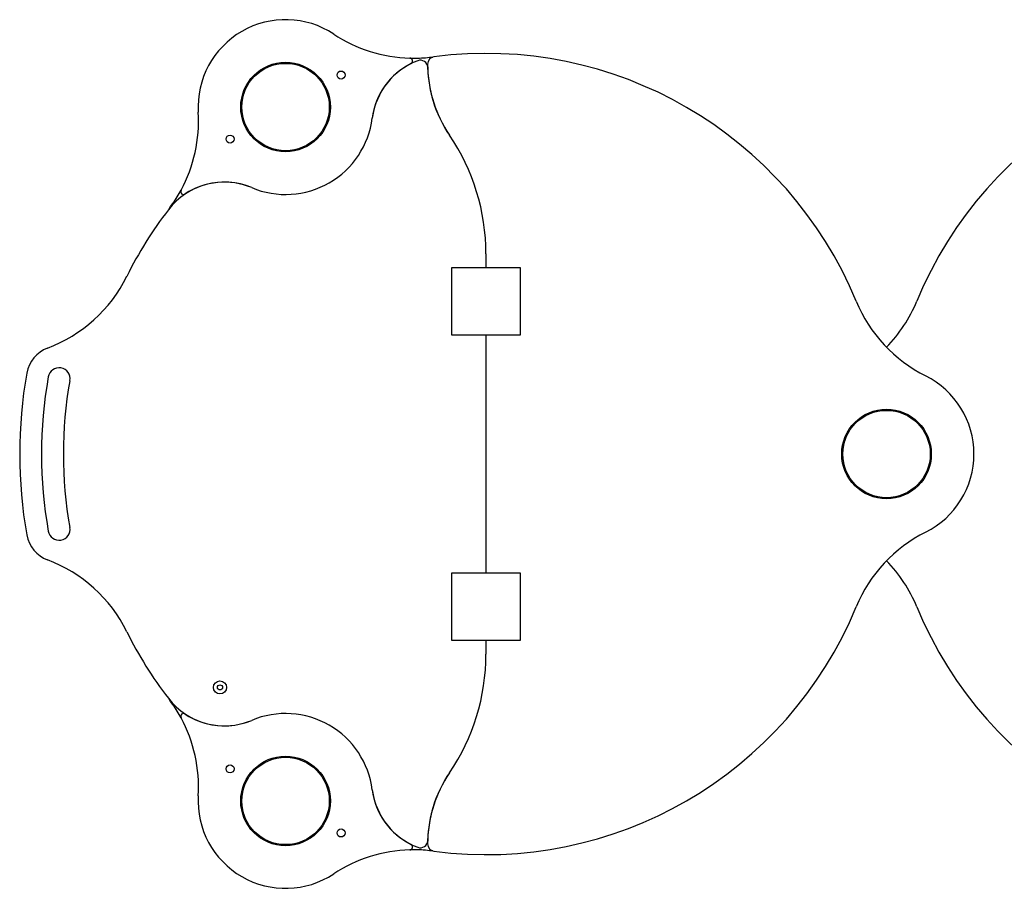
# Model space of a CAD drawing. Extents: x -5395 to -1365, y -1259 to 886.
# Drawn here: x -5395 to -4043, y -1259 to -66 of the extents above; entities that cross this region are included whole.
import ezdxf

# ---------------------------------------------------------------- set-up
doc = ezdxf.new("R2010")
doc.units = 0
doc.layers.add('LAYER01', color=7, linetype='Continuous')

msp = doc.modelspace()

# ---------------------------------------------------------------- linework, layer by layer
at = {"layer": 'LAYER01', "color": 7, "linetype": 'Continuous'}
for p, q in [((-4754.9, -387.5), (-4754.9, -406.2)), ((-4801.7, -499.2), (-4801.7, -406.2)), ((-4801.7, -406.2), (-4707.7, -406.2)), ((-4707.7, -406.2), (-4707.7, -499.2)), ((-4707.7, -499.2), (-4801.7, -499.2)), ((-4754.9, -499.2), (-4754.9, -825.6)), ((-4801.7, -825.6), (-4707.7, -825.6)), ((-4801.7, -918.6), (-4801.7, -825.6)), ((-4707.7, -825.6), (-4707.7, -918.6)), ((-4707.7, -918.6), (-4801.7, -918.6)), ((-4754.9, -918.6), (-4754.9, -937.5))]:
    msp.add_line(p, q, dxfattribs=at)
for points in [[(-4837.9, -118.4), (-4832.4, -117.7), (-4827.8, -117.4)], [(-5189.8, -325.8), (-5187.8, -322.8), (-5184.5, -318.4)], [(-5184.5, -318.4), (-5184.5, -318.4), (-5184.5, -318.4), (-5184.4, -318.5), (-5184.4, -318.5), (-5184.4, -318.5), (-5184.4, -318.5), (-5184.4, -318.5), (-5184.3, -318.5), (-5184.3, -318.6), (-5184.3, -318.6), (-5184.2, -318.6), (-5184.2, -318.6), (-5184.2, -318.7), (-5184.1, -318.7), (-5184.1, -318.7), (-5184, -318.7), (-5184, -318.8), (-5184, -318.8), (-5183.9, -318.8), (-5183.9, -318.9), (-5183.9, -318.9), (-5183.8, -318.9), (-5183.8, -318.9), (-5183.7, -319)], [(-5184.5, -1006.5), (-5187.8, -1002.1), (-5189.8, -999.2)], [(-5184.5, -1006.5), (-5184.5, -1006.5), (-5184.5, -1006.5), (-5184.4, -1006.5), (-5184.4, -1006.4), (-5184.4, -1006.4), (-5184.4, -1006.4), (-5184.4, -1006.4), (-5184.3, -1006.4), (-5184.3, -1006.4), (-5184.3, -1006.3), (-5184.2, -1006.3), (-5184.2, -1006.3), (-5184.2, -1006.3), (-5184.1, -1006.2), (-5184.1, -1006.2), (-5184.1, -1006.2), (-5184, -1006.1), (-5184, -1006.1), (-5184, -1006.1), (-5183.9, -1006.1), (-5183.9, -1006), (-5183.9, -1006), (-5183.8, -1006), (-5183.8, -1006)], [(-4827.8, -1207.5), (-4832.4, -1207.2), (-4837.9, -1206.6)]]:
    msp.add_lwpolyline(points, dxfattribs=at)
for centre, radius in [((-5029.9, -186.1), 61.5), ((-5029.9, -186.1), 60), ((-4953.7, -142.1), 5.5), ((-5106.1, -230.1), 5.5), ((-4204.9, -662.5), 61.5), ((-4204.9, -662.5), 60), ((-5119.9, -982.9), 9), ((-5119.9, -982.9), 3.5), ((-5029.9, -1138.8), 61.5), ((-5029.9, -1138.8), 60), ((-5106.1, -1094.8), 5.5), ((-4953.7, -1182.8), 5.5)]:
    msp.add_circle(centre, radius, dxfattribs=at)
for centre, radius, start, end in [((-5029.9, -186.1), 120, 56.598, 183.402), ((-4853.7, 81), 200, 236.598, 268.3917), ((-4853.7, 81), 200, 268.3917, 274.4599), ((-4859.4, -122.9), 4, 296.3667, 88.3917), ((-4838.5, -114.4), 4, 274.4599, 278.5927), ((-4824.9, -127), 10, 97.4482, 180), ((-4754.9, -662.5), 550, 22.4274, 97.4482), ((-3654.9, -662.5), 550, 82.4274, 157.5726), ((-4814.6, -213.4), 97, 110.3349, 172.7752), ((-4814.6, -213.4), 97, 116.3667, 172.7752), ((-4844.8, -131.8), 10, 1.5007, 110.3349), ((-4660.9, -127), 174, 180, 214.1506), ((-4660.9, -127), 174, 181.5007, 214.1506), ((-5349.3, -205.1), 200, 331.6083, 3.402), ((-5029.9, -186.1), 120, 247.2248, 352.7752), ((-5044.8, -387.5), 290, 0, 34.1506), ((-5113.9, -386.2), 97, 67.2248, 142.4274), ((-5113.9, -386.2), 97, 67.2248, 123.6333), ((-5349.3, -205.1), 200, 325.498, 331.6083), ((-5169.9, -302.1), 4, 151.6083, 303.6333), ((-4754.9, -662.5), 550, 142.4274, 153.6712), ((-5427.1, -329.8), 200, 290.6089, 333.6712), ((-4061.6, -376.3), 200, 202.4274, 243.402), ((-4348.2, -376.3), 200, 315.7551, 337.5726), ((-5340.8, -559.1), 45, 110.6089, 170), ((-4754.9, -662.5), 640, 170, 190), ((-5340.8, -559.1), 15, 350, 170), ((-4754.9, -662.5), 610, 170, 190), ((-4754.9, -662.5), 580, 170, 190), ((-4204.9, -662.5), 120, 296.598, 63.402), ((-5340.8, -765.8), 15, 190, 10), ((-4061.6, -948.6), 200, 116.598, 157.5726), ((-5340.8, -765.8), 45, 190, 249.3911), ((-5427.1, -995.1), 200, 26.3288, 69.3911), ((-4348.2, -948.6), 200, 22.4274, 44.2449), ((-4754.9, -662.5), 550, 262.5518, 337.5726), ((-3654.9, -662.5), 550, 202.4274, 277.5726), ((-4754.9, -662.5), 550, 206.3288, 217.5726), ((-5044.8, -937.5), 290, 325.8494, 0), ((-5113.9, -938.7), 97, 217.5726, 292.7752), ((-5349.3, -1119.8), 200, 28.3917, 34.502), ((-5169.9, -1022.8), 4, 56.3667, 208.3917), ((-5349.3, -1119.8), 200, 356.598, 28.3917), ((-5113.9, -938.7), 97, 236.3667, 292.7752), ((-5029.9, -1138.8), 120, 7.2248, 112.7752), ((-4660.9, -1197.9), 174, 145.8494, 180), ((-4660.9, -1197.9), 174, 145.8494, 178.4993), ((-5029.9, -1138.8), 120, 176.598, 303.402), ((-4814.6, -1111.5), 97, 187.2248, 249.6651), ((-4814.6, -1111.5), 97, 187.2248, 243.6333), ((-4859.4, -1202), 4, 271.6083, 63.6333), ((-4844.8, -1193.1), 10, 249.6651, 358.4993), ((-4824.9, -1197.9), 10, 180, 262.5518), ((-4853.7, -1405.9), 200, 91.6083, 123.402), ((-4853.7, -1405.9), 200, 85.5401, 91.6083), ((-4838.5, -1210.5), 4, 81.4073, 85.5401)]:
    msp.add_arc(centre, radius, start, end, dxfattribs=at)

doc.saveas('drawing.dxf')
